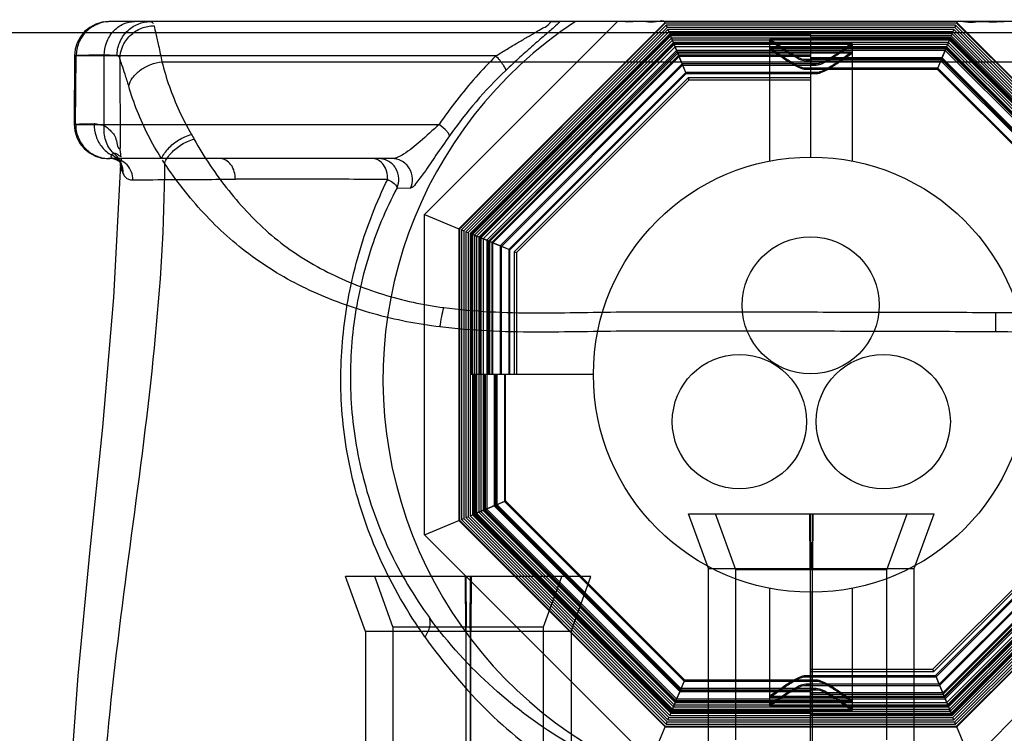
# Model space of a CAD drawing. Units: millimetres. Extents: x 0 to 1189, y 0 to 841.
# Drawn here: x 456 to 460, y 660 to 663 of the extents above; entities that cross this region are included whole.
import ezdxf

# ---------------------------------------------------------------- set-up
doc = ezdxf.new("R2010")
doc.units = ezdxf.units.MM
doc.header["$LTSCALE"] = 65.395
doc.layers.add('7_ALL_FEATURES', color=7, linetype='CONTINUOUS')

msp = doc.modelspace()

# ---------------------------------------------------------------- linework, layer by layer
at = {"layer": '7_ALL_FEATURES', "color": 6, "linetype": 'Continuous'}
for p, q in [((462.511, 662.7772), (456.362, 662.7772)), ((458.59, 662.7772), (457.7451, 661.9323)), ((458.7982, 662.7734), (457.895, 661.8702)), ((457.8975, 661.8692), (458.7992, 662.7709)), ((458.8031, 662.7615), (457.9069, 661.8653)), ((457.9163, 661.8613), (458.807, 662.7521)), ((458.8109, 662.7426), (457.9257, 661.8574)), ((458.2946, 662.7772), (458.3381, 662.7772)), ((458.7982, 662.7734), (458.7992, 662.7709)), ((460.0745, 662.7709), (458.7992, 662.7709)), ((460.0706, 662.7615), (458.8031, 662.7615)), ((458.8031, 662.7615), (458.807, 662.7521)), ((460.0667, 662.7521), (458.807, 662.7521)), ((460.0628, 662.7426), (458.8109, 662.7426)), ((458.8109, 662.7426), (458.8149, 662.7332)), ((460.0628, 662.7426), (460.0589, 662.7332)), ((460.948, 661.8574), (460.0628, 662.7426)), ((460.0706, 662.7615), (460.0667, 662.7521)), ((460.0667, 662.7521), (460.9574, 661.8613)), ((460.9669, 661.8653), (460.0706, 662.7615)), ((460.0745, 662.7709), (460.0755, 662.7734)), ((460.0745, 662.7709), (460.9763, 661.8692)), ((460.9788, 661.8702), (460.0754, 662.7736)), ((457.9352, 661.8535), (458.8149, 662.7332)), ((458.8188, 662.7238), (457.9446, 661.8496)), ((458.8204, 662.7197), (457.9487, 661.8479)), ((457.9534, 661.846), (458.8224, 662.715)), ((457.954, 661.8457), (458.8227, 662.7144)), ((458.8266, 662.7049), (457.9635, 661.8418)), ((457.9729, 661.8379), (458.8305, 662.6955)), ((460.0589, 662.7332), (458.8149, 662.7332)), ((460.055, 662.7238), (458.8188, 662.7238)), ((458.8188, 662.7238), (458.8227, 662.7144)), ((458.8204, 662.7197), (459.4369, 662.7197)), ((458.8577, 662.6297), (458.8204, 662.7197)), ((459.4369, 662.715), (458.8224, 662.715)), ((460.0511, 662.7144), (458.8227, 662.7144)), ((460.0472, 662.7049), (458.8266, 662.7049)), ((458.8266, 662.7049), (458.8305, 662.6955)), ((460.0433, 662.6955), (458.8305, 662.6955)), ((459.2569, 662.7009), (460.0455, 662.7009)), ((459.2569, 662.1668), (459.2569, 662.7009)), ((460.0435, 662.6961), (459.2569, 662.6961)), ((459.4369, 662.184), (459.4369, 662.7197)), ((459.4369, 662.7086), (460.0487, 662.7086)), ((460.0467, 662.7038), (459.4369, 662.7038)), ((460.0082, 662.6109), (460.0455, 662.7009)), ((460.0472, 662.7049), (460.0433, 662.6955)), ((460.0433, 662.6955), (460.9009, 661.8379)), ((460.0435, 662.6961), (460.9015, 661.8382)), ((460.0455, 662.7009), (460.0487, 662.7086)), ((460.9062, 661.8401), (460.0455, 662.7009)), ((460.0467, 662.7038), (460.9092, 661.8414)), ((460.9103, 661.8418), (460.0472, 662.7049)), ((460.9139, 661.8433), (460.0487, 662.7086)), ((460.055, 662.7238), (460.0511, 662.7144)), ((460.0511, 662.7144), (460.9197, 661.8457)), ((460.9292, 661.8496), (460.055, 662.7238)), ((460.0589, 662.7332), (460.9386, 661.8535)), ((458.8344, 662.6861), (457.9823, 661.834)), ((458.8361, 662.682), (457.9864, 661.8323)), ((457.9911, 661.8304), (458.838, 662.6773)), ((457.9917, 661.8301), (458.8383, 662.6767)), ((458.8422, 662.6672), (458.0012, 661.8262)), ((458.0169, 661.8197), (458.8487, 662.6515)), ((460.0394, 662.6861), (458.8344, 662.6861)), ((458.8344, 662.6861), (458.8383, 662.6767)), ((458.8361, 662.682), (459.6169, 662.682)), ((458.8733, 662.592), (458.8361, 662.682)), ((459.6169, 662.6773), (458.838, 662.6773)), ((460.0355, 662.6767), (458.8383, 662.6767)), ((460.0316, 662.6672), (458.8422, 662.6672)), ((458.8422, 662.6672), (458.8487, 662.6515)), ((460.0251, 662.6515), (458.8487, 662.6515)), ((459.2569, 662.6631), (460.0299, 662.6631)), ((460.0279, 662.6584), (459.2569, 662.6584)), ((459.6169, 662.682), (459.6169, 662.1668)), ((459.9926, 662.5732), (460.0299, 662.6631)), ((460.0316, 662.6672), (460.0251, 662.6515)), ((460.0251, 662.6515), (460.8569, 661.8197)), ((460.0279, 662.6584), (460.8638, 661.8226)), ((460.8685, 661.8245), (460.0299, 662.6631)), ((460.8726, 661.8262), (460.0316, 662.6672)), ((460.0394, 662.6861), (460.0355, 662.6767)), ((460.0355, 662.6767), (460.882, 661.8301)), ((460.8915, 661.834), (460.0394, 662.6861)), ((456.2119, 662.6279), (456.2106, 662.3278)), ((456.2166, 662.3272), (456.2191, 662.6272)), ((458.0573, 662.6272), (456.2191, 662.6272)), ((456.3421, 662.3219), (456.3417, 662.6306)), ((456.4105, 662.6139), (456.4117, 662.2231)), ((458.8517, 662.6443), (458.0241, 661.8167)), ((458.0288, 661.8148), (458.8536, 662.6396)), ((458.8577, 662.6297), (458.0387, 661.8107)), ((458.0435, 661.8089), (458.8595, 662.6249)), ((458.8517, 662.6443), (459.6169, 662.6443)), ((458.889, 662.5543), (458.8517, 662.6443)), ((459.6169, 662.6396), (458.8536, 662.6396)), ((459.4369, 662.6297), (458.8577, 662.6297)), ((458.8577, 662.6297), (458.8597, 662.625)), ((459.4369, 662.625), (458.8599, 662.625)), ((460.0082, 662.6109), (459.4114, 662.6109)), ((460.0114, 662.6186), (459.4369, 662.6186)), ((460.0093, 662.6138), (459.4369, 662.6138)), ((460.0082, 662.6109), (460.0063, 662.6062)), ((460.8163, 661.8029), (460.0082, 662.6109)), ((460.0114, 662.6186), (460.0095, 662.6139)), ((460.8191, 661.8042), (460.0096, 662.6137)), ((460.8239, 661.8061), (460.0114, 662.6186)), ((456.5944, 662.6015), (462.2731, 662.6015)), ((458.8733, 662.592), (458.0764, 661.7951)), ((458.0812, 661.7932), (458.8751, 662.5872)), ((459.4624, 662.592), (458.8733, 662.592)), ((458.8733, 662.592), (458.8753, 662.5873)), ((458.8755, 662.5873), (459.4593, 662.5873)), ((459.9926, 662.5732), (459.4114, 662.5732)), ((459.4145, 662.6061), (460.0061, 662.6061)), ((459.4145, 662.5684), (459.9905, 662.5684)), ((459.9926, 662.5732), (459.9907, 662.5685)), ((460.7737, 661.7854), (459.9908, 662.5683)), ((460.7785, 661.7872), (459.9926, 662.5732)), ((460.8114, 661.801), (460.0064, 662.606)), ((458.889, 662.5543), (458.1141, 661.7794)), ((458.1189, 661.7776), (458.8908, 662.5495)), ((458.8987, 662.5308), (458.1375, 661.7697)), ((458.147, 661.7658), (458.9026, 662.5214)), ((459.4624, 662.5543), (458.889, 662.5543)), ((458.889, 662.5543), (458.8909, 662.5496)), ((458.8911, 662.5496), (459.4593, 662.5496)), ((459.4369, 662.5308), (458.8987, 662.5308)), ((458.8987, 662.5308), (458.9026, 662.5214)), ((459.4369, 662.5214), (458.9026, 662.5214)), ((456.2166, 662.3272), (457.8086, 662.3272)), ((457.6025, 662.1772), (456.3606, 662.1772)), ((456.4165, 662.1529), (456.4139, 662.1588)), ((456.6058, 662.1581), (456.5973, 662.1708)), ((457.6241, 662.0497), (457.6833, 662.0487)), ((457.7451, 660.5307), (457.7451, 661.9323)), ((457.7451, 661.9323), (457.895, 661.8702)), ((457.895, 661.8702), (457.8975, 661.8692)), ((457.895, 661.8702), (457.895, 660.5928)), ((457.8975, 661.8692), (457.8975, 660.5939)), ((457.9069, 661.8653), (457.9163, 661.8613)), ((457.9069, 661.8653), (457.9069, 660.5978)), ((457.9163, 661.8613), (457.9163, 660.6017)), ((457.9257, 661.8574), (457.9352, 661.8535)), ((457.9257, 661.8574), (457.9257, 660.6056)), ((457.9352, 661.8535), (457.9352, 660.6095)), ((457.9446, 661.8496), (457.954, 661.8457)), ((457.9446, 661.8496), (457.9446, 660.6134)), ((457.9487, 661.2315), (457.9487, 661.8479)), ((458.0387, 661.8107), (457.9487, 661.8479)), ((457.9534, 661.846), (457.9534, 661.2315)), ((457.954, 661.8457), (457.954, 660.6173)), ((457.9635, 661.8418), (457.9729, 661.8379)), ((457.9635, 661.8418), (457.9635, 660.6212)), ((457.9729, 661.8379), (457.9729, 660.6251)), ((457.9823, 661.834), (457.9917, 661.8301)), ((457.9823, 661.834), (457.9823, 660.629)), ((457.9864, 661.2315), (457.9864, 661.8323)), ((458.0764, 661.7951), (457.9864, 661.8323)), ((457.9911, 661.8304), (457.9911, 661.2315)), ((457.9917, 661.8301), (457.9917, 660.6329)), ((458.0012, 661.8262), (458.0169, 661.8197)), ((458.0012, 661.8262), (458.0012, 660.6368)), ((458.0169, 661.8197), (458.0169, 660.6433)), ((458.0241, 661.2315), (458.0241, 661.8167)), ((458.1141, 661.7794), (458.0241, 661.8167)), ((458.0288, 661.8148), (458.0288, 661.2315)), ((458.0387, 661.8107), (458.0434, 661.8087)), ((458.0387, 661.8107), (458.0387, 661.2315)), ((458.0434, 661.2315), (458.0434, 661.8085)), ((458.0764, 661.7951), (458.0811, 661.7931)), ((458.0764, 661.7951), (458.0764, 661.2315)), ((458.0811, 661.2315), (458.0811, 661.7929)), ((458.1141, 661.7794), (458.1188, 661.7775)), ((458.1141, 661.7794), (458.1141, 661.2315)), ((458.1188, 661.2315), (458.1188, 661.7773)), ((458.1375, 661.7697), (458.147, 661.7658)), ((458.1375, 661.7697), (458.1375, 661.2315)), ((458.147, 661.7658), (458.147, 661.2315)), ((458.4844, 661.2315), (457.9487, 661.2315)), ((457.9598, 660.6197), (457.9598, 661.2315)), ((457.9646, 661.2315), (457.9646, 660.6217)), ((457.9675, 660.6229), (457.9675, 661.2315)), ((457.9723, 661.2315), (457.9723, 660.6248)), ((458.0052, 660.6385), (458.0052, 661.2315)), ((458.01, 661.2315), (458.01, 660.6405)), ((458.0498, 661.2315), (458.0498, 660.657)), ((458.0545, 660.6591), (458.0545, 661.2315)), ((458.0575, 661.2315), (458.0575, 660.6602)), ((458.0622, 660.6623), (458.0622, 661.2315)), ((458.0952, 661.2315), (458.0952, 660.6758)), ((458.0999, 660.6777), (458.0999, 661.2315)), ((458.0952, 660.6758), (458.0052, 660.6385)), ((458.0952, 660.6758), (458.0999, 660.6777)), ((458.0952, 660.6758), (458.8811, 659.8898)), ((458.883, 659.8947), (458.1001, 660.6776)), ((460.7268, 660.6972), (459.9712, 659.9416)), ((459.9751, 659.9322), (460.7362, 660.6933)), ((459.983, 659.9136), (460.7548, 660.6854)), ((459.9848, 659.9087), (460.7597, 660.6836)), ((460.7925, 660.6698), (459.9986, 659.8759)), ((460.0004, 659.871), (460.7974, 660.668)), ((457.9635, 660.6212), (457.9729, 660.6251)), ((458.0575, 660.6602), (457.9675, 660.6229)), ((458.8302, 659.7669), (457.9723, 660.6248)), ((458.8305, 659.7675), (457.9729, 660.6251)), ((457.9823, 660.629), (457.9917, 660.6329)), ((457.9823, 660.629), (458.8344, 659.7769)), ((458.8383, 659.7864), (457.9917, 660.6329)), ((458.0012, 660.6368), (458.0169, 660.6433)), ((458.0012, 660.6368), (458.8422, 659.7958)), ((458.0052, 660.6385), (458.8439, 659.7999)), ((458.8458, 659.8046), (458.01, 660.6405)), ((458.8487, 659.8115), (458.0169, 660.6433)), ((458.0498, 660.657), (458.0545, 660.6589)), ((458.0498, 660.657), (458.8623, 659.8444)), ((458.8641, 659.8493), (458.0547, 660.6588)), ((458.0575, 660.6602), (458.0622, 660.6621)), ((458.0575, 660.6602), (458.8655, 659.8521)), ((458.8673, 659.857), (458.0624, 660.662)), ((460.8302, 660.6542), (460.0142, 659.8382)), ((460.016, 659.8333), (460.8351, 660.6523)), ((460.8449, 660.6483), (460.0201, 659.8234)), ((460.0221, 659.8187), (460.8497, 660.6463)), ((460.8569, 660.6433), (460.0251, 659.8115)), ((460.0316, 659.7958), (460.8726, 660.6368)), ((460.882, 660.6329), (460.0355, 659.7864)), ((460.8827, 660.6327), (460.0357, 659.7857)), ((460.0377, 659.781), (460.8874, 660.6307)), ((460.0394, 659.7769), (460.8915, 660.629)), ((460.9009, 660.6251), (460.0433, 659.7675)), ((457.7451, 660.5307), (457.895, 660.5928)), ((457.895, 660.5928), (457.8975, 660.5939)), ((457.895, 660.5928), (458.7982, 659.6896)), ((458.7992, 659.6921), (457.8975, 660.5939)), ((457.9069, 660.5978), (457.9163, 660.6017)), ((457.9069, 660.5978), (458.8031, 659.7015)), ((458.807, 659.7109), (457.9163, 660.6017)), ((457.9257, 660.6056), (457.9352, 660.6095)), ((457.9257, 660.6056), (458.8109, 659.7204)), ((458.8149, 659.7298), (457.9352, 660.6095)), ((457.9446, 660.6134), (457.954, 660.6173)), ((457.9446, 660.6134), (458.8188, 659.7392)), ((458.8227, 659.7487), (457.954, 660.6173)), ((457.9675, 660.6229), (457.9598, 660.6197)), ((457.9598, 660.6197), (458.8251, 659.7545)), ((457.9635, 660.6212), (458.8266, 659.7581)), ((458.827, 659.7592), (457.9646, 660.6217)), ((457.9675, 660.6229), (458.8283, 659.7622)), ((458.9012, 660.6228), (459.9759, 660.6228)), ((458.9886, 660.3828), (458.9012, 660.6228)), ((459.1086, 660.3775), (459.0193, 660.6228)), ((459.4335, 660.3828), (459.432, 660.6228)), ((459.434, 660.6228), (459.4356, 660.3775)), ((459.4416, 660.3775), (459.4432, 660.6228)), ((459.4452, 660.6228), (459.4437, 660.3828)), ((459.7686, 660.3775), (459.8579, 660.6228)), ((459.8886, 660.3828), (459.9759, 660.6228)), ((460.0472, 659.7581), (460.9103, 660.6212)), ((460.9197, 660.6173), (460.0511, 659.7487)), ((460.9204, 660.617), (460.0514, 659.748)), ((460.0533, 659.7433), (460.9251, 660.6151)), ((460.055, 659.7392), (460.9292, 660.6134)), ((460.9386, 660.6095), (460.0589, 659.7298)), ((460.0628, 659.7204), (460.948, 660.6056)), ((460.9574, 660.6017), (460.0667, 659.7109)), ((460.0706, 659.7015), (460.9669, 660.5978)), ((460.9763, 660.5939), (460.0745, 659.6921)), ((460.0755, 659.6896), (460.9788, 660.5928)), ((457.7451, 660.5307), (458.7361, 659.5397)), ((460.1377, 659.5397), (461.1287, 660.5307)), ((458.9886, 660.3828), (459.8886, 660.3828)), ((458.9886, 659.5728), (458.9886, 660.3828)), ((459.7686, 660.3775), (459.1086, 660.3775)), ((459.1086, 659.6328), (459.1086, 660.3775)), ((459.4335, 660.3828), (459.4335, 659.5728)), ((459.4356, 659.5728), (459.4356, 660.3775)), ((459.4416, 660.3775), (459.4416, 659.5728)), ((459.4437, 659.5728), (459.4437, 660.3828)), ((459.7686, 659.6328), (459.7686, 660.3775)), ((459.8886, 659.5728), (459.8886, 660.3828)), ((458.4735, 660.3472), (457.3988, 660.3472)), ((457.4861, 660.1072), (457.3988, 660.3472)), ((457.6061, 660.1278), (457.5263, 660.3472)), ((457.925, 660.1072), (457.9235, 660.3472)), ((457.9257, 660.3472), (457.9271, 660.1278)), ((457.9451, 660.1198), (457.9465, 660.3472)), ((457.9487, 660.3472), (457.9472, 660.1072)), ((458.2661, 660.1278), (458.346, 660.3472)), ((458.3861, 660.1072), (458.4735, 660.3472)), ((459.2569, 659.781), (459.2569, 660.2962)), ((459.4369, 659.7433), (459.4369, 660.279)), ((459.6169, 660.2962), (459.6169, 659.7622)), ((458.3861, 660.1072), (457.4861, 660.1072)), ((457.4861, 660.1072), (457.4861, 659.1451)), ((457.6061, 660.1278), (458.2661, 660.1278)), ((457.6061, 660.1278), (457.6062, 659.1331)), ((457.925, 660.1072), (457.925, 659.2051)), ((457.9271, 659.2051), (457.9271, 660.1278)), ((457.9451, 660.1278), (457.9451, 659.2051)), ((457.9472, 659.2051), (457.9472, 660.1072)), ((458.3861, 660.1072), (458.3861, 659.1451)), ((459.4369, 659.9416), (459.9712, 659.9416)), ((459.9751, 659.9322), (459.9712, 659.9416)), ((458.8811, 659.8898), (458.8831, 659.8946)), ((459.4593, 659.8946), (458.8833, 659.8946)), ((459.4114, 659.9087), (459.9848, 659.9087)), ((459.9827, 659.9134), (459.4145, 659.9134)), ((459.4369, 659.9322), (459.9751, 659.9322)), ((459.9848, 659.9087), (459.9829, 659.9134)), ((459.9848, 659.9087), (460.0221, 659.8187)), ((458.8655, 659.8521), (458.8283, 659.7622)), ((458.8811, 659.8898), (458.8439, 659.7999)), ((458.8623, 659.8444), (458.8643, 659.8492)), ((459.4369, 659.8492), (458.8645, 659.8492)), ((458.8655, 659.8521), (458.8675, 659.8569)), ((458.8655, 659.8521), (459.4624, 659.8521)), ((459.4593, 659.8569), (458.8677, 659.8569)), ((458.8811, 659.8898), (459.4624, 659.8898)), ((459.4114, 659.871), (460.0004, 659.871)), ((459.9983, 659.8757), (459.4145, 659.8757)), ((460.0004, 659.871), (459.9985, 659.8757)), ((460.0004, 659.871), (460.0377, 659.781)), ((458.8422, 659.7958), (458.8487, 659.8115)), ((458.8458, 659.8046), (459.6169, 659.8046)), ((458.8487, 659.8115), (460.0251, 659.8115)), ((458.8623, 659.8444), (459.4369, 659.8444)), ((459.2569, 659.8234), (460.0201, 659.8234)), ((460.0221, 659.8187), (459.2569, 659.8187)), ((460.0139, 659.838), (459.4369, 659.838)), ((459.4369, 659.8333), (460.016, 659.8333)), ((460.016, 659.8333), (460.0141, 659.838)), ((460.016, 659.8333), (460.0533, 659.7433)), ((460.0316, 659.7958), (460.0251, 659.8115)), ((458.8283, 659.7622), (458.8251, 659.7545)), ((458.8266, 659.7581), (458.8305, 659.7675)), ((459.6169, 659.7622), (458.8283, 659.7622)), ((458.8302, 659.7669), (459.6169, 659.7669)), ((458.8305, 659.7675), (460.0433, 659.7675)), ((458.8344, 659.7769), (458.8383, 659.7864)), ((458.8344, 659.7769), (460.0394, 659.7769)), ((458.8383, 659.7864), (460.0355, 659.7864)), ((458.8422, 659.7958), (460.0316, 659.7958)), ((459.6169, 659.7999), (458.8439, 659.7999)), ((459.2569, 659.7857), (460.0357, 659.7857)), ((460.0377, 659.781), (459.2569, 659.781)), ((460.0394, 659.7769), (460.0355, 659.7864)), ((460.0472, 659.7581), (460.0433, 659.7675)), ((458.8109, 659.7204), (458.8149, 659.7298)), ((458.8109, 659.7204), (460.0628, 659.7204)), ((458.8149, 659.7298), (460.0589, 659.7298)), ((458.8188, 659.7392), (458.8227, 659.7487)), ((458.8188, 659.7392), (460.055, 659.7392)), ((458.8227, 659.7487), (460.0511, 659.7487)), ((459.4369, 659.7545), (458.8251, 659.7545)), ((458.8266, 659.7581), (460.0472, 659.7581)), ((458.827, 659.7592), (459.4369, 659.7592)), ((459.4369, 659.748), (460.0514, 659.748)), ((460.0533, 659.7433), (459.4369, 659.7433)), ((460.055, 659.7392), (460.0511, 659.7487)), ((460.0628, 659.7204), (460.0589, 659.7298)), ((458.7361, 659.5397), (458.7982, 659.6896)), ((458.7982, 659.6896), (458.7992, 659.6921)), ((458.7982, 659.6896), (460.0755, 659.6896)), ((458.7992, 659.6921), (460.0745, 659.6921)), ((458.8031, 659.7015), (458.807, 659.7109)), ((458.8031, 659.7015), (460.0706, 659.7015)), ((458.807, 659.7109), (460.0667, 659.7109)), ((460.0706, 659.7015), (460.0667, 659.7109)), ((460.0755, 659.6896), (460.0745, 659.6921)), ((460.1377, 659.5397), (460.0755, 659.6896))]:
    msp.add_line(p, q, dxfattribs=at)
at = {"layer": '7_ALL_FEATURES', "color": 7, "linetype": 'Continuous'}
msp.add_line((451.8906, 662.7303), (484.4423, 662.7303), dxfattribs=at)
at = {"layer": '7_ALL_FEATURES', "color": 6, "linetype": 'Continuous'}
for points in [[(456.3619, 662.7772), (456.3327, 662.7743), (456.3046, 662.7658), (456.2788, 662.752), (456.2561, 662.7335), (456.2375, 662.7109), (456.2236, 662.685), (456.215, 662.657), (456.212, 662.6279)], [(456.2106, 662.3278), (456.2134, 662.2985), (456.2218, 662.2703), (456.2356, 662.2442), (456.2543, 662.2214), (456.277, 662.2026), (456.303, 662.1887), (456.3312, 662.1801), (456.3606, 662.1772)], [(456.3797, 662.1772), (456.3838, 662.1768), (456.3933, 662.1738), (456.4044, 662.1671), (456.4129, 662.1586), (456.4168, 662.1524)], [(456.4127, 662.1532), (456.3829, 661.5687), (456.3339, 661.001), (456.2779, 660.4498), (456.226, 659.9129), (456.1883, 659.3888), (456.174, 658.8772)], [(456.4138, 662.1592), (456.413, 662.1617), (456.4126, 662.1634), (456.4123, 662.1643), (456.4123, 662.1642), (456.4125, 662.1632), (456.4127, 662.161), (456.4129, 662.1576), (456.4128, 662.1529)], [(458.3434, 658.8234), (458.3167, 658.8785), (458.2954, 658.9343), (458.28, 658.9937), (458.2699, 659.0607), (458.266, 659.1329), (458.2661, 660.1278)]]:
    msp.add_lwpolyline(points, dxfattribs=at)
for centre, radius in [((459.4369, 661.2315), 0.9525), ((459.4355, 661.5351), 0.3), ((459.1238, 661.0262), 0.294), ((459.7534, 661.0262), 0.294)]:
    msp.add_circle(centre, radius, dxfattribs=at)
for centre, radius, start, end in [((459.4377, 661.2121), 1.875, 123.414, 56.586), ((459.4415, 661.1581), 1.9426, 133.6521, 144.8196), ((457.7855, 662.8823), 1.2193, 209.4277, 210.507), ((494.194, 661.2904), 33.9488, 179.6394, 179.78265)]:
    msp.add_arc(centre, radius, start, end, dxfattribs=at)
for centre, start_param, end_param in [((459.2569, 662.6085), 0, 0.538779), ((459.2569, 662.5708), 0, 0.538779), ((459.6169, 662.5896), 2.602814, 3.141593), ((459.6169, 662.5519), 2.602814, 3.141593), ((459.2569, 659.9111), -0.538779, 0), ((459.6169, 659.8923), 3.141593, 3.680372), ((459.2569, 659.8734), -0.538779, 0), ((459.6169, 659.8546), 3.141593, 3.680372)]:
    msp.add_ellipse(centre, major_axis=(0.18, 0), ratio=0.026186, start_param=start_param, end_param=end_param, dxfattribs=at)
for points, knots in [([(458.7982, 662.7734), (458.7932, 662.7855), (458.7531, 662.7702), (458.712, 662.7786), (458.6535, 662.7763), (458.6125, 662.7772), (458.59, 662.7772)], [0, 0, 0, 0, 0.188305, 0.401451, 0.675479, 1, 1, 1, 1]), ([(460.0756, 662.7734), (460.0806, 662.7857), (460.1209, 662.7702), (460.1622, 662.7786), (460.2205, 662.7763), (460.2614, 662.7772), (460.2838, 662.7772)], [0, 0, 0, 0, 0.190582, 0.403396, 0.676946, 1, 1, 1, 1]), ([(456.3681, 662.7772), (456.3495, 662.7772), (456.3103, 662.7697), (456.2597, 662.7362), (456.2265, 662.6853), (456.2191, 662.6459), (456.2191, 662.6272)], [0, 0, 0, 0, 0.239387, 0.498945, 0.759171, 1, 1, 1, 1]), ([(456.3417, 662.6306), (456.3421, 662.649), (456.349, 662.6868), (456.3781, 662.7363), (456.4226, 662.7696), (456.4578, 662.7772), (456.4742, 662.7772)], [0, 0, 0, 0, 0.254089, 0.520068, 0.773447, 1, 1, 1, 1]), ([(456.3978, 662.6284), (456.3979, 662.6471), (456.4054, 662.686), (456.438, 662.7364), (456.4875, 662.7698), (456.526, 662.7772), (456.5442, 662.7772)], [0, 0, 0, 0, 0.242886, 0.503905, 0.762461, 1, 1, 1, 1]), ([(456.4105, 662.6139), (456.4108, 662.632), (456.4189, 662.6701), (456.4526, 662.719), (456.5028, 662.7514), (456.5415, 662.7592), (456.5601, 662.7595)], [0, 0, 0, 0, 0.236742, 0.495633, 0.757262, 1, 1, 1, 1]), ([(456.5601, 662.7595), (456.5627, 662.7478), (456.5697, 662.7184), (456.5815, 662.6658), (456.5899, 662.6248), (456.5944, 662.6015)], [0, 0, 0, 0, 0.222837, 0.560197, 1, 1, 1, 1]), ([(458.0573, 662.6272), (458.0735, 662.6372), (458.1049, 662.6565), (458.1501, 662.6835), (458.1918, 662.708), (458.2278, 662.728), (458.2614, 662.7496), (458.2786, 662.7547), (458.3, 662.7772), (458.2946, 662.7772)], [0, 0, 0, 0, 0.202844, 0.390454, 0.560781, 0.712123, 0.842101, 0.942681, 1, 1, 1, 1]), ([(458.3381, 662.7772), (458.3296, 662.7685), (458.3072, 662.7482), (458.2674, 662.7139), (458.2173, 662.6706), (458.1604, 662.6198), (458.1209, 662.583), (458.1006, 662.5636)], [0, 0, 0, 0, 0.114559, 0.283292, 0.493679, 0.736189, 1, 1, 1, 1]), ([(458.8595, 662.6249), (458.863, 662.6165), (458.8451, 662.6605), (458.8377, 662.678), (458.8274, 662.703), (458.8224, 662.715)], [0, 0, 0, 0, 0.280255, 0.601915, 1, 1, 1, 1]), ([(459.4114, 662.6109), (459.402, 662.6113), (459.3798, 662.62), (459.3451, 662.64), (459.303, 662.6682), (459.2729, 662.6895), (459.2569, 662.7009)], [0, 0, 0, 0, 0.156714, 0.385188, 0.671786, 1, 1, 1, 1]), ([(459.2569, 662.6961), (459.2732, 662.6846), (459.3037, 662.663), (459.3463, 662.6345), (459.3815, 662.6144), (459.4047, 662.6057), (459.4145, 662.6062)], [0, 0, 0, 0, 0.327702, 0.612833, 0.838554, 1, 1, 1, 1]), ([(460.0061, 662.6062), (460.0026, 662.5978), (460.021, 662.6415), (460.0282, 662.6592), (460.0386, 662.6842), (460.0435, 662.6961)], [0, 0, 0, 0, 0.280255, 0.601915, 1, 1, 1, 1]), ([(460.0093, 662.6139), (460.0058, 662.6055), (460.0242, 662.6492), (460.0314, 662.6669), (460.0418, 662.6919), (460.0467, 662.7038)], [0, 0, 0, 0, 0.280255, 0.601915, 1, 1, 1, 1]), ([(458.8751, 662.5872), (458.8786, 662.5788), (458.8607, 662.6227), (458.8533, 662.6403), (458.843, 662.6653), (458.838, 662.6773)], [0, 0, 0, 0, 0.280255, 0.601915, 1, 1, 1, 1]), ([(459.4114, 662.5732), (459.402, 662.5736), (459.3798, 662.5823), (459.3451, 662.6023), (459.303, 662.6305), (459.2729, 662.6518), (459.2569, 662.6631)], [0, 0, 0, 0, 0.156714, 0.385188, 0.671786, 1, 1, 1, 1]), ([(459.2569, 662.6584), (459.2732, 662.6469), (459.3037, 662.6253), (459.3463, 662.5968), (459.3815, 662.5767), (459.4047, 662.568), (459.4145, 662.5685)], [0, 0, 0, 0, 0.327702, 0.612833, 0.838554, 1, 1, 1, 1]), ([(459.4593, 662.5873), (459.4691, 662.5869), (459.4922, 662.5955), (459.5274, 662.6157), (459.5701, 662.6442), (459.6006, 662.6658), (459.6169, 662.6773)], [0, 0, 0, 0, 0.161463, 0.387196, 0.672321, 1, 1, 1, 1]), ([(459.6169, 662.682), (459.6008, 662.6706), (459.5707, 662.6494), (459.5286, 662.6211), (459.4939, 662.6012), (459.4718, 662.5924), (459.4624, 662.592)], [0, 0, 0, 0, 0.328242, 0.614846, 0.843308, 1, 1, 1, 1]), ([(459.9905, 662.5685), (459.987, 662.5601), (460.0054, 662.6038), (460.0126, 662.6215), (460.023, 662.6465), (460.0279, 662.6584)], [0, 0, 0, 0, 0.280255, 0.601915, 1, 1, 1, 1]), ([(456.3417, 662.6306), (456.3194, 662.6304), (456.3008, 662.6306), (456.2005, 662.6281), (456.2191, 662.6272)], [0, 0, 0, 0, 0.547025, 1, 1, 1, 1]), ([(456.3978, 662.6284), (456.3944, 662.6286), (456.3757, 662.6296), (456.357, 662.6302), (456.3417, 662.6306)], [0, 0, 0, 0, 0.181056, 1, 1, 1, 1]), ([(456.449, 662.4954), (456.444, 662.5129), (456.4345, 662.5438), (456.4212, 662.5831), (456.4134, 662.6051), (456.4105, 662.6139)], [0, 0, 0, 0, 0.439047, 0.776255, 1, 1, 1, 1]), ([(458.0573, 662.6272), (458.0268, 662.597), (457.9676, 662.5343), (457.8844, 662.4341), (457.8331, 662.3635), (457.8086, 662.3272)], [0, 0, 0, 0, 0.329543, 0.66302, 1, 1, 1, 1]), ([(458.1006, 662.5636), (458.1012, 662.5664), (458.0975, 662.5749), (458.0891, 662.5888), (458.0748, 662.6073), (458.0635, 662.6204), (458.0573, 662.6272)], [0, 0, 0, 0, 0.109883, 0.328592, 0.646194, 1, 1, 1, 1]), ([(458.8908, 662.5495), (458.8943, 662.5411), (458.8763, 662.585), (458.8689, 662.6026), (458.8586, 662.6276), (458.8536, 662.6396)], [0, 0, 0, 0, 0.280255, 0.601915, 1, 1, 1, 1]), ([(459.4593, 662.5496), (459.4691, 662.5492), (459.4922, 662.5578), (459.5274, 662.578), (459.5701, 662.6065), (459.6006, 662.628), (459.6169, 662.6396)], [0, 0, 0, 0, 0.161463, 0.387196, 0.672321, 1, 1, 1, 1]), ([(459.6169, 662.6443), (459.6008, 662.6329), (459.5707, 662.6116), (459.5286, 662.5834), (459.4939, 662.5635), (459.4718, 662.5547), (459.4624, 662.5543)], [0, 0, 0, 0, 0.328242, 0.614846, 0.843308, 1, 1, 1, 1]), ([(456.449, 662.4954), (456.4521, 662.5082), (456.4654, 662.5349), (456.4994, 662.5674), (456.5442, 662.591), (456.5777, 662.5994), (456.5944, 662.6015)], [0, 0, 0, 0, 0.208119, 0.459013, 0.733859, 1, 1, 1, 1]), ([(456.5944, 662.6015), (456.6037, 662.565), (456.6257, 662.4923), (456.669, 662.3859), (456.7042, 662.3171), (456.7235, 662.2833)], [0, 0, 0, 0, 0.327964, 0.660924, 1, 1, 1, 1]), ([(456.5931, 662.1772), (456.572, 662.2107), (456.5329, 662.2788), (456.4846, 662.3853), (456.4595, 662.4585), (456.449, 662.4954)], [0, 0, 0, 0, 0.338688, 0.671592, 1, 1, 1, 1]), ([(456.2166, 662.3272), (456.2147, 662.3273), (456.207, 662.3282), (456.2243, 662.3287), (456.2454, 662.3295), (456.2766, 662.3299), (456.2975, 662.3302)], [0, 0, 0, 0, 0.062586, 0.139818, 0.322129, 1, 1, 1, 1]), ([(456.2166, 662.3272), (456.2166, 662.3085), (456.224, 662.2691), (456.2573, 662.2182), (456.3079, 662.1847), (456.3471, 662.1772), (456.3658, 662.1772)], [0, 0, 0, 0, 0.240713, 0.500884, 0.760497, 1, 1, 1, 1]), ([(456.2975, 662.3302), (456.2972, 662.3116), (456.3029, 662.2744), (456.3295, 662.2257), (456.3578, 662.2019), (456.3734, 662.1933)], [0, 0, 0, 0, 0.340615, 0.67433, 1, 1, 1, 1]), ([(456.3421, 662.3219), (456.337, 662.3228), (456.3269, 662.3245), (456.312, 662.3273), (456.3023, 662.3292), (456.2975, 662.3302)], [0, 0, 0, 0, 0.345036, 0.679037, 1, 1, 1, 1]), ([(456.3831, 662.2013), (456.3672, 662.2159), (456.3431, 662.255), (456.3396, 662.3), (456.3421, 662.3219)], [0, 0, 0, 0, 0.494783, 1, 1, 1, 1]), ([(456.3422, 662.3219), (456.3519, 662.317), (456.3715, 662.2964), (456.3961, 662.2756), (456.4011, 662.2132), (456.4117, 662.223)], [0, 0, 0, 0, 0.264705, 0.646703, 1, 1, 1, 1]), ([(457.8086, 662.3272), (457.7805, 662.3023), (457.7308, 662.2553), (457.6652, 662.2027), (457.6204, 662.1772), (457.6025, 662.1772)], [0, 0, 0, 0, 0.437319, 0.791226, 1, 1, 1, 1]), ([(457.8538, 662.2773), (457.8541, 662.28), (457.8501, 662.2874), (457.8361, 662.3047), (457.8204, 662.3179), (457.8086, 662.3272)], [0, 0, 0, 0, 0.121249, 0.340055, 1, 1, 1, 1]), ([(456.593, 662.1774), (456.6, 662.1938), (456.6221, 662.2252), (456.6674, 662.2614), (456.7043, 662.2778), (456.7235, 662.2832)], [0, 0, 0, 0, 0.309615, 0.6521, 1, 1, 1, 1]), ([(456.6058, 662.1581), (456.613, 662.1742), (456.6349, 662.2053), (456.6797, 662.2413), (456.716, 662.2578), (456.735, 662.2633)], [0, 0, 0, 0, 0.309657, 0.652583, 1, 1, 1, 1]), ([(456.7349, 662.2636), (456.7791, 662.1842), (456.8812, 662.0335), (457.069, 661.8325), (457.3008, 661.6798), (457.5582, 661.5767), (457.7387, 661.5369), (457.8292, 661.5253)], [0, 0, 0, 0, 0.198789, 0.396393, 0.597802, 0.800484, 1, 1, 1, 1]), ([(457.8538, 662.2773), (457.8339, 662.249), (457.797, 662.1962), (457.7486, 662.1226), (457.7134, 662.0783), (457.6926, 662.0491), (457.6833, 662.0487)], [0, 0, 0, 0, 0.362325, 0.680632, 0.902328, 1, 1, 1, 1]), ([(456.4161, 662.1874), (456.4144, 662.1942), (456.4123, 662.2061), (456.4117, 662.2181), (456.4117, 662.223)], [0, 0, 0, 0, 0.589143, 1, 1, 1, 1]), ([(456.425, 662.1103), (456.4261, 662.1273), (456.4174, 662.1631), (456.3892, 662.1866), (456.3734, 662.1933)], [0, 0, 0, 0, 0.498988, 1, 1, 1, 1]), ([(456.4666, 662.0846), (456.4669, 662.096), (456.4631, 662.1201), (456.444, 662.1516), (456.4141, 662.1725), (456.3907, 662.1772), (456.3797, 662.1772)], [0, 0, 0, 0, 0.244035, 0.506711, 0.765584, 1, 1, 1, 1]), ([(456.3831, 662.2014), (456.3879, 662.2019), (456.4005, 662.1997), (456.4088, 662.1867), (456.4161, 662.1874)], [0, 0, 0, 0, 0.39731, 1, 1, 1, 1]), ([(456.418, 662.1285), (456.4187, 662.1423), (456.413, 662.1709), (456.3943, 662.1931), (456.3831, 662.2013)], [0, 0, 0, 0, 0.499032, 1, 1, 1, 1]), ([(456.9161, 662.087), (456.9161, 662.0982), (456.9131, 662.1208), (456.8993, 662.1509), (456.8772, 662.1721), (456.8585, 662.1772), (456.8502, 662.1772)], [0, 0, 0, 0, 0.273261, 0.549956, 0.795226, 1, 1, 1, 1]), ([(457.5832, 662.0864), (457.5833, 662.0976), (457.5804, 662.1203), (457.5671, 662.1505), (457.5455, 662.172), (457.5271, 662.1772), (457.5189, 662.1772)], [0, 0, 0, 0, 0.275648, 0.553956, 0.798297, 1, 1, 1, 1]), ([(457.6241, 662.0497), (457.6299, 662.0623), (457.6359, 662.0926), (457.6218, 662.1381), (457.5866, 662.1701), (457.5566, 662.1772), (457.5428, 662.1772)], [0, 0, 0, 0, 0.234248, 0.501115, 0.767164, 1, 1, 1, 1]), ([(457.6833, 662.0487), (457.6892, 662.0613), (457.6957, 662.0918), (457.6818, 662.1376), (457.6465, 662.17), (457.6164, 662.1772), (457.6025, 662.1772)], [0, 0, 0, 0, 0.234036, 0.501124, 0.767383, 1, 1, 1, 1]), ([(456.6058, 662.1575), (456.605, 661.8868), (456.5686, 661.3423), (456.4605, 660.5272), (456.3514, 659.7056), (456.315, 659.1546), (456.315, 658.8772)], [0, 0, 0, 0, 0.245703, 0.497009, 0.748314, 1, 1, 1, 1]), ([(456.418, 662.1285), (456.4159, 662.1341), (456.4129, 662.1439), (456.4129, 662.1603), (456.4164, 662.17), (456.4182, 662.1757)], [0, 0, 0, 0, 0.373794, 0.628508, 1, 1, 1, 1]), ([(457.8123, 661.4402), (457.7145, 661.452), (457.5198, 661.4908), (457.2405, 661.5916), (456.9859, 661.7392), (456.7727, 661.9319), (456.6574, 662.0807), (456.6058, 662.1575)], [0, 0, 0, 0, 0.203751, 0.409149, 0.612051, 0.808635, 1, 1, 1, 1]), ([(456.425, 662.1103), (456.4275, 662.105), (456.4336, 662.0952), (456.4488, 662.0858), (456.4605, 662.0845), (456.4666, 662.0845)], [0, 0, 0, 0, 0.336636, 0.648652, 1, 1, 1, 1]), ([(456.4666, 662.0846), (456.5251, 662.0849), (456.6749, 662.0862), (456.8248, 662.0868), (456.9161, 662.087)], [0, 0, 0, 0, 0.390487, 1, 1, 1, 1]), ([(457.5832, 662.0864), (457.4707, 662.0866), (457.2483, 662.0871), (457.026, 662.0873), (456.9161, 662.087)], [0, 0, 0, 0, 0.505806, 1, 1, 1, 1]), ([(457.7462, 660.083), (457.6706, 660.1915), (457.5417, 660.4136), (457.4203, 660.7672), (457.3695, 661.1169), (457.3853, 661.4562), (457.4534, 661.7819), (457.5345, 661.9874), (457.5832, 662.0864)], [0, 0, 0, 0, 0.188099, 0.362666, 0.528617, 0.687606, 0.843159, 1, 1, 1, 1]), ([(457.6241, 662.0497), (457.5739, 661.9542), (457.4909, 661.7537), (457.4227, 661.4344), (457.4134, 661.1054), (457.4662, 660.777), (457.581, 660.4579), (457.6975, 660.2611), (457.7658, 660.1676)], [0, 0, 0, 0, 0.162856, 0.325719, 0.490557, 0.657103, 0.825123, 1, 1, 1, 1]), ([(457.5832, 662.0864), (457.591, 662.0826), (457.6059, 662.0736), (457.6242, 662.0596), (457.6241, 662.0497)], [0, 0, 0, 0, 0.466612, 1, 1, 1, 1]), ([(458.0434, 661.8085), (458.0518, 661.805), (458.008, 661.8235), (457.9903, 661.8307), (457.9653, 661.841), (457.9534, 661.846)], [0, 0, 0, 0, 0.280255, 0.601915, 1, 1, 1, 1]), ([(458.0811, 661.7929), (458.0895, 661.7894), (458.0457, 661.8079), (458.0281, 661.815), (458.0031, 661.8254), (457.9911, 661.8304)], [0, 0, 0, 0, 0.280255, 0.601915, 1, 1, 1, 1]), ([(458.1188, 661.7773), (458.1272, 661.7738), (458.0834, 661.7922), (458.0658, 661.7994), (458.0408, 661.8098), (458.0288, 661.8148)], [0, 0, 0, 0, 0.280255, 0.601915, 1, 1, 1, 1]), ([(460.2458, 661.504), (460.34, 661.5037), (460.5235, 661.5013), (460.7913, 661.5051), (460.9646, 661.5197), (461.048, 661.5314)], [0, 0, 0, 0, 0.351525, 0.685497, 1, 1, 1, 1]), ([(457.8123, 661.4402), (457.8146, 661.4557), (457.8195, 661.4842), (457.8257, 661.5125), (457.8291, 661.5254)], [0, 0, 0, 0, 0.540051, 1, 1, 1, 1]), ([(457.8291, 661.5253), (457.9623, 661.5076), (458.1643, 661.4999), (458.4328, 661.5039), (458.6343, 661.5068), (458.8358, 661.5067), (459.1044, 661.5068), (459.4401, 661.5059), (459.843, 661.5051), (460.1116, 661.5045), (460.2458, 661.504)], [0, 0, 0, 0, 0.166668, 0.250021, 0.333385, 0.41672, 0.50005, 0.666701, 0.83335, 1, 1, 1, 1]), ([(461.0657, 661.4466), (460.9807, 661.4362), (460.8041, 661.4208), (460.5302, 661.4174), (460.3421, 661.4175), (460.2454, 661.419)], [0, 0, 0, 0, 0.312877, 0.646829, 1, 1, 1, 1]), ([(460.2454, 661.4192), (460.1112, 661.4196), (459.8427, 661.4204), (459.4399, 661.4215), (459.1043, 661.4223), (458.8359, 661.4221), (458.6348, 661.4222), (458.433, 661.4193), (458.1587, 661.4154), (457.9509, 661.4236), (457.8123, 661.4405)], [0, 0, 0, 0, 0.165465, 0.330998, 0.496471, 0.579154, 0.661776, 0.744468, 0.827857, 1, 1, 1, 1]), ([(458.1001, 660.6776), (458.1085, 660.6811), (458.0645, 660.6632), (458.0469, 660.6557), (458.0219, 660.6454), (458.01, 660.6405)], [0, 0, 0, 0, 0.280255, 0.601915, 1, 1, 1, 1]), ([(458.0547, 660.6588), (458.0631, 660.6623), (458.0191, 660.6443), (458.0015, 660.6369), (457.9765, 660.6266), (457.9646, 660.6217)], [0, 0, 0, 0, 0.280255, 0.601915, 1, 1, 1, 1]), ([(458.0624, 660.662), (458.0708, 660.6655), (458.0268, 660.6475), (458.0092, 660.6401), (457.9842, 660.6298), (457.9723, 660.6248)], [0, 0, 0, 0, 0.280255, 0.601915, 1, 1, 1, 1]), ([(457.7462, 660.083), (457.7512, 660.0903), (457.7599, 660.105), (457.7683, 660.1277), (457.7708, 660.1489), (457.7682, 660.162), (457.7658, 660.1676)], [0, 0, 0, 0, 0.295594, 0.565472, 0.799845, 1, 1, 1, 1]), ([(459.4407, 659.3259), (459.3234, 659.326), (459.0798, 659.3464), (458.7152, 659.4429), (458.3597, 659.6122), (458.0319, 659.8526), (457.848, 660.056), (457.7658, 660.1676)], [0, 0, 0, 0, 0.181213, 0.375655, 0.579733, 0.785961, 1, 1, 1, 1]), ([(459.4407, 659.3259), (459.5546, 659.3264), (459.7925, 659.3463), (460.1508, 659.4397), (460.5043, 659.6053), (460.833, 659.8429), (461.0185, 660.0452), (461.1015, 660.1563)], [0, 0, 0, 0, 0.177834, 0.370758, 0.574977, 0.783591, 1, 1, 1, 1]), ([(457.7462, 660.083), (457.8305, 659.9651), (458.0132, 659.7452), (458.346, 659.4846), (458.7079, 659.3027), (459.075, 659.1997), (459.3192, 659.1747), (459.4352, 659.1763)], [0, 0, 0, 0, 0.218492, 0.428032, 0.632582, 0.825128, 1, 1, 1, 1]), ([(459.4353, 659.1761), (459.5531, 659.1745), (459.7995, 659.1992), (460.1675, 659.3028), (460.5274, 659.4835), (460.8563, 659.7402), (461.0376, 659.9556), (461.1209, 660.0708)], [0, 0, 0, 0, 0.178488, 0.372385, 0.576344, 0.784596, 1, 1, 1, 1]), ([(458.8833, 659.8946), (458.8868, 659.903), (458.8683, 659.8592), (458.8612, 659.8415), (458.8508, 659.8165), (458.8458, 659.8046)], [0, 0, 0, 0, 0.280255, 0.601915, 1, 1, 1, 1]), ([(459.4145, 659.9134), (459.4047, 659.9139), (459.3815, 659.9052), (459.3463, 659.885), (459.3037, 659.8565), (459.2732, 659.835), (459.2569, 659.8234)], [0, 0, 0, 0, 0.161463, 0.387196, 0.672321, 1, 1, 1, 1]), ([(459.2569, 659.8187), (459.273, 659.8301), (459.303, 659.8514), (459.3452, 659.8796), (459.3798, 659.8996), (459.402, 659.9083), (459.4114, 659.9087)], [0, 0, 0, 0, 0.328242, 0.614846, 0.843308, 1, 1, 1, 1]), ([(459.6169, 659.8046), (459.6006, 659.8161), (459.5701, 659.8377), (459.5274, 659.8662), (459.4922, 659.8863), (459.4691, 659.895), (459.4593, 659.8946)], [0, 0, 0, 0, 0.327702, 0.612833, 0.838554, 1, 1, 1, 1]), ([(459.983, 659.9136), (459.9795, 659.922), (459.9974, 659.878), (460.0048, 659.8604), (460.0152, 659.8354), (460.0201, 659.8234)], [0, 0, 0, 0, 0.280255, 0.601915, 1, 1, 1, 1]), ([(458.8645, 659.8492), (458.868, 659.8576), (458.8495, 659.8138), (458.8424, 659.7961), (458.832, 659.7711), (458.827, 659.7592)], [0, 0, 0, 0, 0.280255, 0.601915, 1, 1, 1, 1]), ([(458.8677, 659.8569), (458.8712, 659.8653), (458.8527, 659.8215), (458.8456, 659.8038), (458.8352, 659.7788), (458.8302, 659.7669)], [0, 0, 0, 0, 0.280255, 0.601915, 1, 1, 1, 1]), ([(459.4145, 659.8757), (459.4047, 659.8762), (459.3815, 659.8675), (459.3463, 659.8473), (459.3037, 659.8188), (459.2732, 659.7973), (459.2569, 659.7857)], [0, 0, 0, 0, 0.161463, 0.387196, 0.672321, 1, 1, 1, 1]), ([(459.2569, 659.781), (459.273, 659.7924), (459.303, 659.8137), (459.3452, 659.8419), (459.3798, 659.8618), (459.402, 659.8706), (459.4114, 659.871)], [0, 0, 0, 0, 0.328242, 0.614846, 0.843308, 1, 1, 1, 1]), ([(459.6169, 659.7669), (459.6006, 659.7784), (459.5701, 659.8), (459.5274, 659.8285), (459.4922, 659.8486), (459.4691, 659.8573), (459.4593, 659.8569)], [0, 0, 0, 0, 0.327702, 0.612833, 0.838554, 1, 1, 1, 1]), ([(459.4624, 659.8898), (459.4718, 659.8894), (459.4939, 659.8807), (459.5286, 659.8607), (459.5707, 659.8325), (459.6008, 659.8112), (459.6169, 659.7999)], [0, 0, 0, 0, 0.156714, 0.385188, 0.671786, 1, 1, 1, 1]), ([(459.4624, 659.8521), (459.4718, 659.8517), (459.4939, 659.843), (459.5286, 659.823), (459.5707, 659.7948), (459.6008, 659.7735), (459.6169, 659.7622)], [0, 0, 0, 0, 0.156714, 0.385188, 0.671786, 1, 1, 1, 1]), ([(459.9986, 659.8758), (459.9951, 659.8843), (460.013, 659.8403), (460.0205, 659.8227), (460.0308, 659.7977), (460.0357, 659.7857)], [0, 0, 0, 0, 0.280255, 0.601915, 1, 1, 1, 1]), ([(460.0142, 659.8381), (460.0107, 659.8465), (460.0287, 659.8026), (460.0361, 659.785), (460.0464, 659.76), (460.0514, 659.748)], [0, 0, 0, 0, 0.280255, 0.601915, 1, 1, 1, 1])]:
    msp.add_open_spline(points, degree=3, knots=knots, dxfattribs=at)
for points in [[(456.5442, 662.7772), (456.5491, 662.7772), (456.5555, 662.7741), (456.5566, 662.7693)], [(456.4105, 662.6139), (456.4094, 662.6186), (456.4082, 662.6262), (456.4034, 662.6265)], [(459.4369, 662.6085), (459.4369, 662.6008), (459.4217, 662.6065), (459.4141, 662.6062)], [(459.4369, 662.5708), (459.4369, 662.5631), (459.4217, 662.5688), (459.4141, 662.5685)], [(459.4597, 662.5873), (459.4555, 662.5875), (459.4471, 662.5839), (459.4471, 662.588)], [(459.4597, 662.5496), (459.4555, 662.5498), (459.4471, 662.5462), (459.4471, 662.5503)], [(456.3797, 662.1772), (456.3739, 662.1772), (456.3719, 662.1878), (456.3733, 662.1934)], [(456.3734, 662.1933), (456.3757, 662.1968), (456.3792, 662.1998), (456.3831, 662.2013)], [(456.418, 662.1285), (456.4198, 662.1222), (456.4223, 662.1162), (456.425, 662.1103)], [(459.4141, 659.9134), (459.4183, 659.9132), (459.4266, 659.9169), (459.4266, 659.9127)], [(459.4369, 659.8923), (459.4369, 659.8999), (459.452, 659.8942), (459.4597, 659.8946)], [(459.4141, 659.8757), (459.4183, 659.8755), (459.4266, 659.8792), (459.4266, 659.875)], [(459.4369, 659.8546), (459.4369, 659.8622), (459.452, 659.8565), (459.4597, 659.8569)]]:
    msp.add_open_spline(points, degree=3, dxfattribs=at)

doc.saveas('drawing.dxf')
